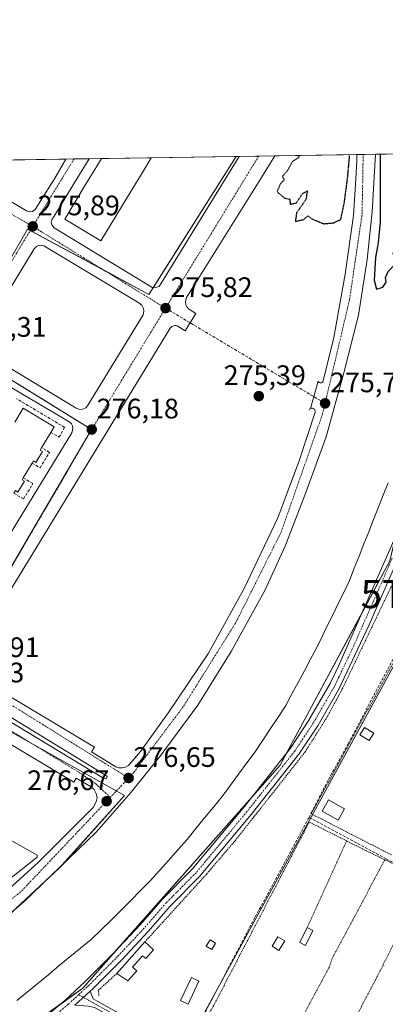
# Model space of a CAD drawing. Units: metres. Extents: x 608412 to 611892, y 4666810 to 4669177.
# Drawn here: x 608671 to 608800, y 4668828 to 4669177 of the extents above; entities that cross this region are included whole.
import ezdxf
from ezdxf.enums import TextEntityAlignment as Align

# ---------------------------------------------------------------- set-up
doc = ezdxf.new("R2010")
doc.units = ezdxf.units.M
doc.header["$MEASUREMENT"] = 0
for name, pattern in [('TRAZO_Y_PUNTO', [1, 0.5, -0.25, 0, -0.25]), ('TRAZOS', [0.75, 0.5, -0.25]), ('TRAZOS2', [0.375, 0.25, -0.125]), ('TRAZOSX2', [1.5, 1, -0.5])]:
    doc.linetypes.add(name, pattern=pattern)
doc.layers.get('0').update_dxf_attribs({"lineweight": 5})
for name, color, linetype, lineweight in [('Alambrada', 19, 'TRAZOS', 0), ('Camino', 19, 'Continuous', 0), ('Camino Cxs', 19, 'Continuous', 0), ('Camino eje', 39, 'TRAZO_Y_PUNTO', 13), ('Carátula', 7, 'Continuous', 5), ('Comarca CxS', 133, 'Continuous', 0), ('Comunidad Autónoma CxS', 142, 'Continuous', 0), ('Corriente artificial lineal', 5, 'TRAZOSX2', 13), ('Curva de nivel maestra', 36, 'Continuous', 30), ('Curva de nivel maestra depresión', 36, 'TRAZOS2', 30), ('Edificación', 1, 'Continuous', 13), ('Edificación Cxs', 1, 'Continuous', 13), ('Edificación ligera', 1, 'Continuous', 0), ('Edificación ligera Cxs', 1, 'Continuous', 0), ('Elemento construido', 1, 'Continuous', 0), ('Ferrocarril eje', 144, 'Continuous', 13), ('Huerta', 92, 'Continuous', 0), ('Huerta CxS', 92, 'Continuous', 0), ('Municipio CxS', 142, 'Continuous', 0), ('Muro lineal', 1, 'TRAZOSX2', 13), ('Núcleo urbano', 19, 'Continuous', 0), ('Núcleo urbano CxS', 19, 'Continuous', 0), ('Pista no pavimentada', 254, 'Continuous', 13), ('Pista no pavimentada Cxs', 254, 'Continuous', 0), ('Pista pavimentada eje', 135, 'TRAZO_Y_PUNTO', 0), ('Provincia CxS', 1, 'Continuous', 0), ('Punto de cota en terreno', 7, 'Continuous', 0), ('Rótulo de punto de cota en terreno', 19, 'Continuous', 0), ('Senda', 19, 'TRAZOSX2', 0), ('Tendido', 6, 'Continuous', 0), ('Torre de tendido puntual', 7, 'Continuous', 0), ('Vía urbana Cxs', 5, 'Continuous', 0), ('Vía urbana eje', 5, 'TRAZO_Y_PUNTO', 0)]:
    doc.layers.add(name, color=color, linetype=linetype, lineweight=lineweight)
doc.styles.add('Arial', font='arial.ttf', dxfattribs={"height": 0.2})

# ---------------------------------------------------------------- blocks, each defined once
blk = doc.blocks.new('*U178')
at = {"layer": 'Curva de nivel maestra depresión', "color": 36, "linetype": 'TRAZOS2', "lineweight": 30}
for points in [[(608769.6, 4669129.07, 275), (608769.5, 4669128.27, 275), (608767.35, 4669126.94, 275), (608765.58, 4669123.74, 275), (608763.78, 4669121.62, 275), (608764.4, 4669120.42, 275), (608763.03, 4669118.97, 275), (608761.86, 4669116.22, 275), (608764.53, 4669113.93, 275), (608766.36, 4669113.56, 275), (608766.53, 4669111.75, 275), (608768.69, 4669112.21, 275), (608770.86, 4669115.5, 275), (608772.6, 4669116.55, 275), (608772.14, 4669113.54, 275), (608768.78, 4669108.66, 275), (608768.36, 4669105.67, 275), (608771.36, 4669106.33, 275), (608772.79, 4669107.64, 275), (608774.19, 4669106.55, 275), (608778.47, 4669104.83, 275), (608781.97, 4669105.16, 275), (608784.49, 4669106.38, 275), (608785.72, 4669112.04, 275), (608786.88, 4669120.77, 275), (608787.62, 4669128.86, 275), (608787.62, 4669129.35, 275)], [(608769.6, 4669129.07, 275)]]:
    blk.add_polyline3d(points, dxfattribs=at)
blk = doc.blocks.new('5PATER')
at = {"layer": 'Carátula', "linetype": 'Continuous', "lineweight": 5}
h = blk.add_hatch(color=250, dxfattribs=at)
edge = h.paths.add_edge_path()
edge.add_ellipse((0, 0.01), major_axis=(-1.33, -1.34), ratio=0.999422, start_angle=0, end_angle=360)
blk = doc.blocks.new('*U186')
at = {"layer": 'Vía urbana Cxs', "color": 5, "linetype": 'Continuous', "lineweight": 0}
for points in [[(608657.29, 4669118.59, 276.03), (608672.88, 4669109.39, 275.84), (608673.96, 4669109.04, 275.84), (608675.07, 4669109.22, 275.83), (608675.98, 4669109.89, 275.83), (608681.83, 4669119.13, 275.72), (608682.46, 4669120.13, 275.7), (608686.86, 4669127.78, 275.67), (608695.12, 4669127.9, 275.64), (608689.88, 4669119.25, 275.77), (608683.73, 4669109.11, 275.84), (608681.91, 4669106.25, 275.83), (608681.71, 4669105.23, 275.83), (608681.92, 4669104.41, 275.84), (608682.74, 4669103.4, 275.86), (608717.73, 4669082.13, 275.78), (608718.75, 4669082.14, 275.77), (608719.97, 4669082.55, 275.76), (608743.11, 4669120.09, 275.44), (608748.44, 4669128.74, 275.42), (608761.13, 4669128.94, 275.42), (608755.72, 4669120.28, 275.49), (608729.75, 4669078.7, 275.79), (608729.45, 4669077.87, 275.78), (608729.37, 4669076.98, 275.77), (608729.51, 4669076.11, 275.76), (608729.86, 4669075.3, 275.75), (608730.41, 4669074.6, 275.75), (608733.07, 4669072.98, 275.7), (608729.22, 4669066.84, 275.75), (608726.36, 4669068.62, 275.79), (608725.97, 4669068.69, 275.79), (608725.58, 4669068.69, 275.79), (608725.19, 4669068.62, 275.79), (608724.82, 4669068.49, 275.8), (608724.48, 4669068.3, 275.8), (608724.17, 4669068.05, 275.81), (608723.91, 4669067.76, 275.82), (608651.1, 4668948.58, 276.89)], [(608661.24, 4668940.43, 276.95), (608697.04, 4668918.97, 276.59), (608696.03, 4668917.33, 276.63), (608704.58, 4668912.01, 276.59), (608705.71, 4668911.65, 276.59), (608706.9, 4668911.61, 276.59), (608708.05, 4668911.91, 276.57), (608709.07, 4668912.5, 276.55), (608713.37, 4668917.41, 276.44), (608723.3, 4668931.33, 276.29), (608737.49, 4668952.41, 276.16), (608750.24, 4668975.32, 275.96), (608762.16, 4669000.47, 275.88), (608763.91, 4669005.12, 275.78), (608767.04, 4669013.45, 275.83), (608769.62, 4669020.3, 275.67), (608775.35, 4669037.89, 275.63), (608775.4, 4669038.13, 275.63), (608775.39, 4669038.38, 275.63), (608775.33, 4669038.62, 275.62), (608775.22, 4669038.84, 275.61), (608775.06, 4669039.03, 275.59), (608774.87, 4669039.18, 275.57), (608774.65, 4669039.29, 275.55), (608774.41, 4669039.35, 275.53), (608774.17, 4669039.36, 275.51), (608773.93, 4669039.31, 275.49), (608773.7, 4669039.21, 275.47), (608776.43, 4669048.89, 275.46), (608776.53, 4669048.71, 275.47), (608776.66, 4669048.55, 275.48), (608776.83, 4669048.42, 275.49), (608777.02, 4669048.33, 275.5), (608777.22, 4669048.29, 275.51), (608777.43, 4669048.29, 275.52), (608777.64, 4669048.34, 275.53), (608777.82, 4669048.43, 275.53), (608777.99, 4669048.55, 275.54), (608778.12, 4669048.72, 275.54), (608778.22, 4669048.9, 275.54), (608778.27, 4669049.11, 275.54), (608782.07, 4669064.43, 275.57), (608786.05, 4669086.89, 275.47), (608789.02, 4669107.71, 275.25), (608789.78, 4669120.82, 275.18), (608790.15, 4669127.31, 275.21), (608790.17, 4669129.39, 275.2), (608796.84, 4669129.49, 275.22), (608795.66, 4669109.06, 275.23), (608793.81, 4669092.13, 275.22), (608790.77, 4669072.42, 275.46), (608785.61, 4669051.91, 275.48), (608785.61, 4669051.91, 275.48), (608779.26, 4669029.16, 275.5), (608771.72, 4669008.52, 275.77), (608764.7, 4668990.4, 275.57), (608757.56, 4668974.65, 275.81), (608745.52, 4668952.96, 275.93), (608733.75, 4668933.91, 276.14), (608720.78, 4668916.31, 276.34), (608710.07, 4668903.08, 276.53), (608697.63, 4668888.8, 276.68), (608671.97, 4668864.06, 276.83), (608655.83, 4668850.43, 277.09)], [(608658.05, 4669058.97, 276.21), (608690.58, 4669039.32, 276.16), (608691.86, 4669038.9, 276.17), (608692.77, 4669038.95, 276.15), (608694, 4669039.52, 276.13), (608694.62, 4669040.17, 276.12), (608714.3, 4669072.48, 275.86), (608714.57, 4669073.79, 275.85), (608714.45, 4669074.68, 275.84), (608713.86, 4669075.88, 275.84), (608712.85, 4669076.76, 275.84), (608679.09, 4669097.01, 275.87), (608678.33, 4669097.21, 275.87), (608677.15, 4669097.1, 275.87), (608676.44, 4669096.76, 275.87), (608675.61, 4669095.91, 275.87), (608675.61, 4669095.91, 275.87), (608655.56, 4669062.89, 276.22)], [(608642.18, 4668954.04, 276.83), (608688.96, 4669030.65, 276.22), (608689.27, 4669031.41, 276.22), (608689.36, 4669032.23, 276.22), (608689.21, 4669033.04, 276.22), (608688.85, 4669033.77, 276.22), (608688.3, 4669034.38, 276.21), (608654.54, 4669054.23, 276.27)], [(608652.24, 4668855.6, 277.18), (608677.23, 4668878.16, 276.85), (608696.53, 4668897.63, 276.68), (608697.71, 4668899.57, 276.67), (608697.95, 4668901.07, 276.66), (608697.69, 4668902.57, 276.66), (608696.98, 4668903.92, 276.67), (608695.88, 4668904.97, 276.68), (608695.88, 4668904.97, 276.68), (608690.56, 4668908.01, 276.67), (608689.75, 4668906.58, 276.72), (608654.15, 4668927.84, 277.02)]]:
    blk.add_polyline3d(points, dxfattribs=at)
blk.add_polyline3d([(608654.81, 4668937.18, 277.02), (608647.75, 4668941.15, 276.99), (608647.03, 4668941.31, 276.97), (608646.4, 4668940.83, 276.97), (608646.87, 4668940.2, 276.99), (608654.18, 4668935.83, 277), (608699.98, 4668908.13, 276.63), (608700.85, 4668907.73, 276.62), (608701.33, 4668907.89, 276.62), (608701.56, 4668908.61, 276.61), (608700.93, 4668909.08, 276.62), (608654.81, 4668937.18, 277.02)], close=True, dxfattribs=at)
blk = doc.blocks.new('*U192')
at = {"layer": 'Elemento construido', "color": 1, "linetype": 'Continuous', "lineweight": 0}
for points in [[(608761.13, 4669128.94, 275.49), (608755.72, 4669120.28, 275.57), (608729.75, 4669078.7, 275.87), (608729.45, 4669077.87, 275.86), (608729.37, 4669076.98, 275.82), (608729.51, 4669076.11, 275.79), (608729.86, 4669075.3, 275.79), (608730.41, 4669074.6, 275.8), (608733.07, 4669072.98, 275.77)], [(608776.43, 4669048.89, 275.7), (608776.53, 4669048.71, 275.7), (608776.66, 4669048.55, 275.7), (608776.83, 4669048.42, 275.7), (608777.02, 4669048.33, 275.71), (608777.22, 4669048.29, 275.71), (608777.43, 4669048.29, 275.72), (608777.64, 4669048.34, 275.73), (608777.82, 4669048.43, 275.73), (608777.99, 4669048.55, 275.74), (608778.12, 4669048.72, 275.74), (608778.22, 4669048.9, 275.74), (608778.27, 4669049.11, 275.74), (608782.07, 4669064.43, 275.66), (608786.05, 4669086.89, 275.6), (608789.02, 4669107.71, 275.48), (608789.78, 4669120.82, 275.4), (608790.15, 4669127.31, 275.38), (608790.17, 4669129.39, 275.37)]]:
    blk.add_polyline3d(points, dxfattribs=at)
blk = doc.blocks.new('5TTEND')
blk.add_text('5TTEND', height=10).set_placement((0, 0), align=Align.MIDDLE_CENTER)

msp = doc.modelspace()

# ---------------------------------------------------------------- linework, layer by layer
at = {"layer": 'Alambrada', "color": 19, "linetype": 'TRAZOS', "lineweight": 0}
for points in [[(608817.01, 4668974.43, 276.87), (608808.17, 4668979.03, 277.3), (608805.53, 4668979.44, 276.81), (608803.67, 4668978.69, 276.73), (608784.89, 4668939.37, 275.56), (608779.26, 4668929.12, 275.88), (608771.85, 4668917.33, 276.88), (608746.97, 4668885.8, 276.63), (608736.92, 4668874.03, 277.62), (608714.92, 4668849.85, 284.52)], [(608817.01, 4668974.43, 276.87), (608807.15, 4668956.38, 275.3), (608774.01, 4668895.35, 279.54), (608802.71, 4668880.62, 276.81)], [(608786.56, 4668885.73, 276.79), (608773.29, 4668892.43, 277.54), (608739.31, 4668827.19, 277.46), (608730.8, 4668812.87, 277.17)], [(608786.56, 4668885.73, 276.79), (608772.57, 4668854.97, 278.21)], [(608786.56, 4668885.73, 276.79), (608793.33, 4668882.32, 277.02), (608800.16, 4668879.04, 276.78)], [(608800.16, 4668879.04, 276.78), (608781.37, 4668843.91, 276.47), (608780.36, 4668840.84, 276.62), (608759.32, 4668801.57, 278.54)], [(608800.16, 4668879.04, 276.78), (608814.8, 4668872.01, 276.24)], [(608814.8, 4668872.01, 276.24), (608796.81, 4668836.37, 276.45), (608777.26, 4668799.42, 279.33)], [(608704.96, 4668838.64, 280.79), (608698.37, 4668832.63, 278.88), (608698.64, 4668830.78, 278.29)]]:
    msp.add_polyline3d(points, dxfattribs=at)
at = {"layer": 'Camino', "color": 19, "linetype": 'Continuous', "lineweight": 0}
for points in [[(608690.11, 4668827.42, 277.43), (608695.53, 4668832.4, 277.41)], [(608695.53, 4668832.4, 277.41), (608696.64, 4668829.64, 277.33), (608698.23, 4668828.66, 277.31), (608729.28, 4668811.48, 277.09), (608793.63, 4668776.29, 276.97), (608830.27, 4668757.22, 277.07), (608865.45, 4668738.92, 277.18), (608896.42, 4668722.63, 277.04), (608922.43, 4668708.31, 277.37), (608945.2, 4668697.29, 277.35)]]:
    msp.add_polyline3d(points, dxfattribs=at)
at = {"layer": 'Camino Cxs', "color": 19, "linetype": 'Continuous', "lineweight": 0}
msp.add_polyline3d([(608945.2, 4668697.29, 277.35), (608944.23, 4668695.12, 277.35), (608916.88, 4668708.46, 277.08), (608895.29, 4668720.54, 276.94), (608859.91, 4668739.13, 277.05), (608830.38, 4668754.43, 276.92), (608806.64, 4668766.74, 276.7), (608779.3, 4668781.29, 276.75), (608731.09, 4668807.77, 277.13), (608697.03, 4668826.61, 277.28), (608694.94, 4668827.01, 277.31), (608690.11, 4668827.42, 277.43), (608695.53, 4668832.4, 277.41), (608696.64, 4668829.64, 277.33), (608698.23, 4668828.66, 277.31), (608729.28, 4668811.48, 277.09), (608793.63, 4668776.29, 276.97), (608830.27, 4668757.22, 277.07), (608865.45, 4668738.92, 277.18), (608896.42, 4668722.63, 277.04), (608922.43, 4668708.31, 277.37), (608945.2, 4668697.29, 277.35)], close=True, dxfattribs=at)
at = {"layer": 'Camino eje', "color": 39, "linetype": 'TRAZO_Y_PUNTO', "lineweight": 13}
msp.add_polyline3d([(608691.43, 4668831.13, 277.46), (608696.84, 4668828.13, 277.3), (608697.63, 4668827.64, 277.29), (608730.19, 4668809.63, 277.12), (608762.18, 4668792.1, 277.13), (608774.23, 4668785.48, 277.01), (608786.47, 4668778.79, 277.13), (608800.14, 4668771.52, 276.96), (608818.46, 4668761.98, 276.97), (608845.09, 4668748.18, 277.16), (608862.68, 4668739.03, 277.15), (608895.86, 4668721.59, 277), (608906.65, 4668715.55, 277.12), (608919.66, 4668708.39, 277.26), (608926.49, 4668705.05, 277.28), (608946.13, 4668695.52, 277.37)], dxfattribs=at)
at = {"layer": 'Comarca CxS', "color": 133, "linetype": 'Continuous', "lineweight": 0}
msp.add_polyline3d([(608431.08, 4667998.59, 310.11), (608413.78, 4669123.51, 276.75), (611613.28, 4669173.48, 259.87)], dxfattribs=at)
at = {"layer": 'Comunidad Autónoma CxS', "color": 142, "linetype": 'Continuous', "lineweight": 0}
msp.add_polyline3d([(608431.08, 4667998.59, 310.11), (608413.78, 4669123.51, 276.75), (610943.33, 4669163.02, 263.77)], dxfattribs=at)
at = {"layer": 'Corriente artificial lineal', "color": 5, "linetype": 'TRAZOSX2', "lineweight": 13}
for points in [[(608773.22, 4668894, 275.93), (608773.97, 4668895.72, 275.88), (608780.16, 4668907.54, 275.56), (608787.11, 4668920.24, 275.37), (608809.61, 4668962.63, 275.13)], [(608756.16, 4668798.19, 277.22), (608730.27, 4668812.87, 277), (608739.55, 4668831.05, 276.8), (608754.14, 4668858.79, 276.47), (608773.22, 4668894, 275.93)], [(608935.04, 4668808.39, 276.15), (608905.6, 4668823.57, 276.07), (608872.51, 4668842.59, 275.9), (608833.43, 4668862.36, 275.96), (608800.62, 4668879.38, 276.12), (608773.22, 4668894, 275.93)]]:
    msp.add_polyline3d(points, dxfattribs=at)
at = {"layer": 'Curva de nivel maestra', "color": 36, "linetype": 'Continuous', "lineweight": 30}
msp.add_polyline3d([(608798.49, 4669129.52, 275), (608798.51, 4669120.95, 275), (608798.52, 4669105.56, 275), (608797.73, 4669098.1, 275), (608796.81, 4669092.84, 275), (608796.34, 4669084.84, 275), (608797.21, 4669081.64, 275), (608799.46, 4669082.36, 275), (608800.64, 4669084.1, 275), (608800.41, 4669085.69, 275), (608801.25, 4669087.82, 275), (608803.48, 4669090.15, 275), (608803.92, 4669092.22, 275), (608803.05, 4669094.22, 275), (608804.5, 4669096.22, 275), (608805.08, 4669098.22, 275), (608804.61, 4669100.55, 275), (608804.79, 4669104.55, 275), (608806.8, 4669110.71, 275), (608810.54, 4669121.14, 275), (608811.2, 4669126.84, 275), (608811.07, 4669129.72, 275)], dxfattribs=at)
at = {"layer": 'Edificación', "color": 1, "linetype": 'Continuous', "lineweight": 13}
for points in [[(608711.98, 4669119.6, 282.47), (608699.34, 4669098.73, 282.44), (608686.51, 4669106.51, 281.27), (608694.27, 4669119.32, 282.41), (608696.02, 4669122.2, 281.83), (608697.77, 4669125.09, 281.71), (608699.51, 4669127.97, 282.45)], [(608699.51, 4669127.97, 282.45), (608717.22, 4669128.25, 282.46)], [(608699.51, 4669127.97, 282.45), (608717.22, 4669128.25, 282.46)], [(608717.22, 4669128.25, 282.46), (608715.47, 4669125.37, 282.5), (608713.73, 4669122.48, 282.45), (608711.98, 4669119.6, 282.47)], [(608668.73, 4669034.39, 282.26), (608671.75, 4669039.36, 282.36), (608682.73, 4669032.69, 280.35), (608681.56, 4669030.76, 280.51)], [(608681.56, 4669030.76, 280.51), (608678.26, 4669025.32, 281.29)], [(608678.59, 4669023.94, 279.83), (608676.25, 4669020.09, 279.85), (608675.4, 4669020.61, 280.76), (608674.94, 4669019.85, 281.17)], [(608678.26, 4669025.32, 281.29), (608677.73, 4669024.45, 280.84), (608678.59, 4669023.94, 279.83)], [(608674.94, 4669019.85, 281.17), (608671.79, 4669014.66, 280.99)], [(608671.79, 4669014.66, 280.99), (608671.35, 4669013.94, 280.75), (608672.2, 4669013.42, 279.7), (608669.87, 4669009.58, 279.91), (608669.01, 4669010.09, 281.2), (608668.46, 4669009.18, 281.04)], [(608663.17, 4668888.2, 283.72), (608676.67, 4668880.71, 283.02), (608676.68, 4668879.9, 283.6)], [(608676.68, 4668879.9, 283.6), (608622.19, 4668836.8, 284)]]:
    msp.add_polyline3d(points, dxfattribs=at)
at = {"layer": 'Edificación Cxs', "color": 1, "linetype": 'Continuous', "lineweight": 13}
for points in [[(608711.98, 4669119.6, 282.47), (608699.34, 4669098.73, 282.44), (608686.51, 4669106.51, 281.27), (608694.27, 4669119.32, 282.41), (608696.02, 4669122.2, 281.83), (608697.77, 4669125.09, 281.71), (608699.51, 4669127.97, 282.45), (608717.22, 4669128.25, 282.46), (608715.47, 4669125.37, 282.5), (608713.73, 4669122.48, 282.45), (608711.98, 4669119.6, 282.47)], [(608676.68, 4668879.9, 283.6), (608622.19, 4668836.8, 284), (608620.14, 4668839.44, 284.07), (608635.12, 4668864.4, 283.65), (608642.01, 4668870.25, 284.2), (608646.12, 4668873.74, 284.15), (608650.87, 4668877.77, 283.76), (608663.17, 4668888.2, 283.72), (608676.67, 4668880.71, 283.02), (608676.68, 4668879.9, 283.6)]]:
    msp.add_polyline3d(points, close=True, dxfattribs=at)
msp.add_polyline3d([(608668.73, 4669034.39, 282.26), (608671.75, 4669039.36, 282.36), (608682.73, 4669032.69, 280.35), (608681.56, 4669030.76, 280.51), (608678.26, 4669025.32, 281.29), (608677.73, 4669024.45, 280.84), (608678.59, 4669023.94, 279.83), (608678.59, 4669023.94, 279.83), (608676.25, 4669020.09, 279.85), (608675.4, 4669020.61, 280.76), (608674.94, 4669019.85, 281.17), (608671.79, 4669014.66, 280.99), (608671.35, 4669013.94, 280.75), (608672.2, 4669013.42, 279.7), (608669.87, 4669009.58, 279.91)], dxfattribs=at)
at = {"layer": 'Edificación ligera', "color": 1, "linetype": 'Continuous', "lineweight": 0}
for points in [[(608796.16, 4668924, 278.3), (608794.53, 4668921.35, 276.26), (608791.25, 4668923.38, 276.86), (608792.89, 4668926.03, 277.64), (608796.16, 4668924, 278.3)], [(608785.85, 4668897.06, 275.97), (608783.57, 4668893.03, 277.95), (608777.84, 4668896.27, 279.53), (608780.12, 4668900.3, 278.17), (608785.85, 4668897.06, 275.97)], [(608774.62, 4668853.96, 278.23), (608771.99, 4668848.65, 278.23), (608769.95, 4668849.66, 278.95), (608772.57, 4668854.97, 278.21)], [(608772.57, 4668854.97, 278.21), (608774.62, 4668853.96, 278.23)], [(608740.07, 4668849.46, 277.56), (608738.69, 4668847.15, 278.62), (608736.7, 4668848.35, 279.08), (608738.07, 4668850.65, 278.25), (608740.07, 4668849.46, 277.56)], [(608764.59, 4668850.23, 278.54), (608762.55, 4668846.85, 278.59), (608760.1, 4668848.33, 278.95), (608762.14, 4668851.71, 278.91), (608764.59, 4668850.23, 278.54)], [(608704.96, 4668838.64, 280.79), (608714.92, 4668849.85, 284.52)], [(608714.92, 4668849.85, 284.52), (608718.05, 4668847.06, 279.5)], [(608718.05, 4668847.06, 279.5), (608715.26, 4668843.92, 280.08), (608714.14, 4668844.92, 282.79), (608710.6, 4668840.94, 282.17), (608712.12, 4668839.58, 279.14), (608708.93, 4668835.99, 279.05), (608704.96, 4668838.64, 280.79)], [(608734.11, 4668835.96, 279.46), (608730.27, 4668827.78, 279.67), (608727.61, 4668829.03, 279.67), (608731.45, 4668837.21, 279.65), (608734.11, 4668835.96, 279.46)]]:
    msp.add_polyline3d(points, dxfattribs=at)
at = {"layer": 'Edificación ligera Cxs', "color": 1, "linetype": 'Continuous', "lineweight": 0}
for points in [[(608796.16, 4668924, 278.3), (608794.53, 4668921.35, 276.26), (608791.25, 4668923.38, 276.86), (608792.89, 4668926.03, 277.64), (608796.16, 4668924, 278.3)], [(608785.85, 4668897.06, 275.97), (608783.57, 4668893.03, 277.95), (608777.84, 4668896.27, 279.53), (608780.12, 4668900.3, 278.17), (608785.85, 4668897.06, 275.97)], [(608774.62, 4668853.96, 278.23), (608771.99, 4668848.65, 278.23), (608769.95, 4668849.66, 278.95), (608772.57, 4668854.97, 278.21), (608774.62, 4668853.96, 278.23)], [(608740.07, 4668849.46, 277.56), (608738.69, 4668847.15, 278.62), (608736.7, 4668848.35, 279.08), (608738.07, 4668850.65, 278.25), (608740.07, 4668849.46, 277.56)], [(608764.59, 4668850.23, 278.54), (608762.55, 4668846.85, 278.59), (608760.1, 4668848.33, 278.95), (608762.14, 4668851.71, 278.91), (608764.59, 4668850.23, 278.54)], [(608718.05, 4668847.06, 279.5), (608715.26, 4668843.92, 280.08), (608714.14, 4668844.92, 282.79), (608710.6, 4668840.94, 282.17), (608712.12, 4668839.58, 279.14), (608708.93, 4668835.99, 279.05), (608704.96, 4668838.64, 280.79), (608714.92, 4668849.85, 284.52), (608718.05, 4668847.06, 279.5)], [(608734.11, 4668835.96, 279.46), (608730.27, 4668827.78, 279.67), (608727.61, 4668829.03, 279.67), (608731.45, 4668837.21, 279.65), (608734.11, 4668835.96, 279.46)]]:
    msp.add_polyline3d(points, close=True, dxfattribs=at)
at = {"layer": 'Elemento construido', "color": 1, "linetype": 'Continuous', "lineweight": 0}
for points in [[(608686.86, 4669127.78, 275.73), (608682.46, 4669120.13, 275.78), (608681.83, 4669119.13, 275.79), (608675.98, 4669109.89, 275.88), (608675.07, 4669109.22, 275.89), (608673.96, 4669109.04, 275.89), (608672.88, 4669109.39, 275.91), (608657.03, 4669118.74, 276.13), (608647.35, 4669124.45, 276.22), (608643.18, 4669127.09, 276.3)], [(608695.12, 4669127.9, 275.74), (608689.88, 4669119.25, 275.84), (608683.73, 4669109.11, 276.57), (608681.91, 4669106.25, 275.96), (608681.71, 4669105.23, 275.97), (608681.92, 4669104.41, 275.98), (608682.74, 4669103.4, 275.96), (608717.73, 4669082.13, 275.89), (608718.75, 4669082.14, 275.87), (608719.97, 4669082.55, 275.84), (608743.11, 4669120.09, 275.55), (608748.44, 4669128.74, 275.47)], [(608691.86, 4669038.9, 276.24), (608692.77, 4669038.95, 276.24), (608694, 4669039.52, 276.24), (608694.62, 4669040.17, 276.23), (608714.3, 4669072.48, 275.91), (608714.57, 4669073.79, 275.93), (608714.45, 4669074.68, 275.93), (608713.86, 4669075.88, 275.92), (608712.85, 4669076.76, 275.93), (608679.09, 4669097.01, 276.01), (608678.33, 4669097.21, 276.02), (608677.15, 4669097.1, 276.03), (608676.44, 4669096.76, 276.03), (608675.61, 4669095.91, 276.03), (608655.56, 4669062.89, 276.35)], [(608729.22, 4669066.84, 275.83), (608726.36, 4669068.62, 275.91), (608725.97, 4669068.69, 275.91), (608725.58, 4669068.69, 275.9), (608725.19, 4669068.62, 275.89), (608724.82, 4669068.49, 275.89), (608724.48, 4669068.3, 275.88), (608724.17, 4669068.05, 275.88), (608723.91, 4669067.76, 275.9), (608651.1, 4668948.58, 277.01)], [(608658.05, 4669058.97, 276.31), (608690.58, 4669039.32, 276.27), (608691.86, 4669038.9, 276.24)], [(608642.18, 4668954.04, 277.02), (608688.96, 4669030.65, 276.6), (608689.27, 4669031.41, 276.39), (608689.36, 4669032.23, 276.3), (608689.21, 4669033.04, 276.3), (608688.85, 4669033.77, 276.3), (608688.3, 4669034.38, 276.31), (608654.54, 4669054.23, 277.75)], [(608661.24, 4668940.43, 277.1), (608697.04, 4668918.97, 276.84), (608696.03, 4668917.33, 276.73), (608704.58, 4668912.01, 276.65), (608705.71, 4668911.65, 276.64), (608706.9, 4668911.61, 276.64), (608708.05, 4668911.91, 276.63), (608709.07, 4668912.5, 276.6), (608713.37, 4668917.41, 276.51), (608723.3, 4668931.33, 276.48), (608737.49, 4668952.41, 276.31), (608750.24, 4668975.32, 276.1), (608762.16, 4669000.47, 275.95), (608769.62, 4669020.3, 275.86), (608775.35, 4669037.89, 275.8), (608775.4, 4669038.13, 275.8), (608775.39, 4669038.38, 275.8), (608775.33, 4669038.62, 275.8), (608775.22, 4669038.84, 275.8), (608775.06, 4669039.03, 275.8), (608774.87, 4669039.18, 275.8), (608774.65, 4669039.29, 275.8), (608774.41, 4669039.35, 275.79), (608774.17, 4669039.36, 275.79), (608773.93, 4669039.31, 275.78), (608773.7, 4669039.21, 275.75), (608773.5, 4669039.07, 275.73), (608773.34, 4669038.89, 275.71), (608773.21, 4669038.68, 275.69)], [(608652.24, 4668855.6, 279.17), (608677.23, 4668878.16, 280.69), (608696.53, 4668897.63, 276.74), (608697.71, 4668899.57, 276.74), (608697.95, 4668901.07, 276.72), (608697.69, 4668902.57, 276.72), (608696.98, 4668903.92, 276.78), (608695.88, 4668904.97, 276.79), (608690.56, 4668908.01, 276.79), (608689.75, 4668906.58, 276.85), (608654.15, 4668927.84, 278.4)]]:
    msp.add_polyline3d(points, dxfattribs=at)
at = {"layer": 'Ferrocarril eje', "color": 144, "linetype": 'Continuous', "lineweight": 13}
msp.add_polyline3d([(608801.3, 4669012.81, 277.01), (608799.58, 4669008.48, 276.92), (608797.87, 4669004.15, 277.04), (608796.15, 4668999.82, 277.13), (608794.44, 4668995.49, 277.06), (608792.72, 4668991.16, 277.1), (608791.01, 4668986.83, 277.23), (608789.29, 4668982.5, 277.22), (608787.58, 4668978.17, 277.28), (608785.64, 4668974.2, 277.36), (608783.7, 4668970.23, 277.28), (608781.76, 4668966.26, 277.45), (608779.82, 4668962.3, 277.37), (608777.88, 4668958.33, 277.44), (608775.94, 4668954.36, 277.63), (608773.75, 4668950.25, 277.47), (608771.55, 4668946.13, 277.71), (608769.36, 4668942.02, 277.59), (608767.16, 4668937.9, 277.73), (608764.97, 4668933.79, 277.69), (608762.24, 4668929.69, 277.81), (608759.51, 4668925.6, 277.78), (608756.78, 4668921.5, 277.93), (608754.05, 4668917.4, 277.83), (608751.13, 4668913.44, 278.08), (608748.21, 4668909.47, 277.98), (608745.29, 4668905.5, 278.2), (608742.37, 4668901.54, 278.19), (608739.27, 4668897.72, 278.2), (608736.16, 4668893.9, 278.37), (608733.06, 4668890.08, 278.28), (608729.95, 4668886.26, 278.36), (608726.67, 4668882.59, 278.54), (608723.39, 4668878.92, 278.46), (608720.1, 4668875.25, 278.51), (608716.82, 4668871.58, 278.66), (608713.37, 4668868.07, 278.73), (608709.91, 4668864.56, 278.71), (608706.45, 4668861.05, 278.79), (608703, 4668857.54, 278.84), (608699.42, 4668854.15, 278.95), (608695.85, 4668850.77, 279), (608692.09, 4668847.66, 279.05), (608688.33, 4668844.56, 279.05), (608684.57, 4668841.46, 279.1), (608680.81, 4668838.35, 279.32), (608677.06, 4668835.24, 279.3), (608673.3, 4668832.14, 279.26), (608669.54, 4668829.04, 279.46)], dxfattribs=at)
at = {"layer": 'Huerta', "color": 92, "linetype": 'Continuous', "lineweight": 0}
msp.add_polyline3d([(608419.96, 4668721.43, 280.95), (608427.92, 4668723.42, 281.25), (608478.48, 4668734.03, 280), (608531.41, 4668745.95, 279.3), (608555.55, 4668751.38, 278.63), (608563.22, 4668753.11, 278.47), (608567.98, 4668755.39, 278.53), (608591.77, 4668766.75, 278.46), (608600, 4668770.68, 278.47), (608618.03, 4668779.3, 278.1), (608627.32, 4668786.02, 278.14), (608684.45, 4668827.36, 277.64), (608692.93, 4668833.49, 277.45), (608704.03, 4668846.05, 277.5), (608753.09, 4668901.5, 276.48), (608762.96, 4668912.66, 276), (608765.21, 4668916.86, 276.05), (608792.03, 4668966.73, 275.57), (608801.92, 4668985.12, 275.43), (608804.15, 4668994.71, 275.68), (608825.68, 4669087.43, 275.5), (608827.27, 4669129.97, 275.49)], dxfattribs=at)
at = {"layer": 'Huerta CxS', "color": 92, "linetype": 'Continuous', "lineweight": 0}
msp.add_polyline3d([(608421.3, 4668634.32, 281.1), (608419.96, 4668721.42, 280.95), (608427.92, 4668723.42, 281.25), (608478.48, 4668734.03, 280), (608563.22, 4668753.11, 278.47), (608618.03, 4668779.3, 278.1), (608692.93, 4668833.49, 277.45), (608762.96, 4668912.66, 276), (608801.92, 4668985.12, 275.43)], dxfattribs=at)
at = {"layer": 'Municipio CxS', "color": 142, "linetype": 'Continuous', "lineweight": 0}
msp.add_polyline3d([(608431.08, 4667998.59, 310.11), (608413.78, 4669123.51, 276.75), (610924.86, 4669162.73, 263.22)], dxfattribs=at)
at = {"layer": 'Muro lineal', "color": 1, "linetype": 'TRAZOSX2', "lineweight": 13}
for points in [[(608681.56, 4669030.76, 280.51), (608684.45, 4669029.06, 278.37), (608686.47, 4669032.54, 276.79), (608669.4, 4669042.72, 278.49)], [(608674.94, 4669019.85, 281.17), (608677.72, 4669018.16, 278.89), (608681.05, 4669023.64, 278.98), (608678.26, 4669025.32, 281.29)], [(608668.46, 4669009.18, 281.04), (608671.85, 4669007.12, 277.89), (608675.18, 4669012.6, 277.71), (608671.79, 4669014.66, 280.99)]]:
    msp.add_polyline3d(points, dxfattribs=at)
at = {"layer": 'Núcleo urbano', "color": 19, "linetype": 'Continuous', "lineweight": 0}
for points in [[(608419.96, 4668721.43, 280.95), (608427.92, 4668723.42, 281.25), (608478.48, 4668734.03, 280), (608531.41, 4668745.95, 279.3), (608555.55, 4668751.38, 278.63), (608563.22, 4668753.11, 278.47), (608567.98, 4668755.39, 278.53), (608591.77, 4668766.75, 278.46), (608600, 4668770.68, 278.47), (608618.03, 4668779.3, 278.1), (608627.32, 4668786.02, 278.14), (608684.45, 4668827.36, 277.64), (608692.93, 4668833.49, 277.45), (608704.03, 4668846.05, 277.5), (608753.09, 4668901.5, 276.48), (608762.96, 4668912.66, 276), (608765.21, 4668916.86, 276.05), (608792.03, 4668966.73, 275.57), (608801.92, 4668985.12, 275.43), (608804.15, 4668994.71, 275.68), (608825.68, 4669087.43, 275.5), (608827.27, 4669129.97, 275.49)], [(608610.97, 4668820.09, 277.67), (608640.25, 4668835.01, 277.45), (608668.28, 4668860.95, 276.93), (608679.72, 4668871.53, 276.81), (608684.57, 4668876.02, 276.75), (608685.81, 4668877.4, 276.74), (608707.72, 4668901.82, 276.56), (608704.8, 4668903.45, 276.61), (608676.22, 4668919.44, 276.78), (608641.64, 4668938.77, 276.97), (608642.04, 4668939.46, 276.97), (608642.1, 4668939.56, 276.97), (608646.51, 4668947.1, 276.89), (608675.3, 4668996.44, 276.47), (608695.94, 4669031.8, 276.18), (608649.08, 4669060.71, 276.27), (608648.96, 4669060.79, 276.27), (608648.99, 4669060.83, 276.27), (608673.32, 4669102.9, 275.88), (608674.24, 4669102.41, 275.88), (608700.44, 4669088.3, 275.83), (608716.32, 4669079.75, 275.79), (608717.83, 4669082.13, 275.78), (608747.33, 4669128.72, 275.4)], [(608610.97, 4668820.09, 277.67), (608640.25, 4668835.01, 277.45), (608668.28, 4668860.95, 276.93), (608679.72, 4668871.53, 276.81), (608684.57, 4668876.02, 276.75), (608685.81, 4668877.4, 276.74), (608707.72, 4668901.82, 276.56), (608704.8, 4668903.45, 276.61), (608676.22, 4668919.44, 276.78), (608641.64, 4668938.77, 276.97), (608642.04, 4668939.46, 276.97), (608642.1, 4668939.56, 276.97), (608646.51, 4668947.1, 276.89), (608675.3, 4668996.44, 276.47), (608695.94, 4669031.8, 276.18), (608649.08, 4669060.71, 276.27), (608648.96, 4669060.79, 276.27), (608648.99, 4669060.83, 276.27), (608673.32, 4669102.9, 275.88), (608674.24, 4669102.41, 275.88), (608700.44, 4669088.3, 275.83), (608716.32, 4669079.75, 275.79), (608717.83, 4669082.13, 275.78), (608747.33, 4669128.72, 275.4)], [(608629.09, 4669126.87, 276.29), (608629.26, 4669126.88, 276.29), (608635.25, 4669126.97, 276.27), (608643.18, 4669127.09, 276.21), (608686.86, 4669127.78, 275.67), (608689.79, 4669127.82, 275.66), (608695.12, 4669127.91, 275.64), (608699.51, 4669127.97, 275.73), (608717.22, 4669128.25, 275.67), (608747.33, 4669128.72, 275.4)], [(608747.33, 4669128.72, 275.4), (608748.44, 4669128.74, 275.42), (608755.36, 4669128.85, 275.45), (608761.13, 4669128.94, 275.42), (608790.17, 4669129.39, 275.2), (608792.44, 4669129.42, 275.32), (608796.84, 4669129.49, 275.22), (608827.27, 4669129.97, 275.49)]]:
    msp.add_polyline3d(points, dxfattribs=at)
at = {"layer": 'Núcleo urbano CxS', "color": 19, "linetype": 'Continuous', "lineweight": 0}
for points in [[(608419.12, 4668776.35, 279.42), (608417.43, 4668886.03, 279.1), (608439.57, 4668923.1, 278.77), (608487.69, 4668894.89, 278.41), (608548.67, 4668996.03, 277.38), (608581.75, 4669049.84, 276.84), (608604.81, 4669087.52, 276.47), (608629.09, 4669126.87, 276.29), (608747.34, 4669128.72, 275.4), (608716.32, 4669079.75, 275.79), (608673.33, 4669102.9, 275.88), (608648.96, 4669060.79, 276.27), (608695.94, 4669031.8, 276.18), (608675.3, 4668996.44, 276.47), (608641.65, 4668938.77, 276.97), (608707.72, 4668901.82, 276.56), (608684.57, 4668876.02, 276.75), (608640.25, 4668835.01, 277.45), (608571.46, 4668799.95, 278.11)], [(608571.46, 4668799.95, 278.11), (608640.25, 4668835.01, 277.45), (608684.57, 4668876.02, 276.75), (608707.72, 4668901.82, 276.56), (608641.65, 4668938.77, 276.97), (608675.3, 4668996.44, 276.47), (608695.94, 4669031.8, 276.18), (608648.96, 4669060.79, 276.27), (608673.33, 4669102.9, 275.88), (608716.32, 4669079.75, 275.79), (608747.34, 4669128.72, 275.4), (608827.27, 4669129.97, 275.49)], [(608801.92, 4668985.12, 275.43), (608762.96, 4668912.66, 276), (608692.93, 4668833.49, 277.45), (608618.03, 4668779.3, 278.1)]]:
    msp.add_polyline3d(points, dxfattribs=at)
at = {"layer": 'Pista no pavimentada', "color": 254, "linetype": 'Continuous', "lineweight": 13}
for points in [[(608680.15, 4668823.72, 277.7), (608686.53, 4668829.12, 277.58), (608693.89, 4668835.9, 277.58), (608703.96, 4668845.97, 277.5), (608713.36, 4668856, 277.46), (608721.19, 4668865.01, 277.24), (608731.74, 4668875.66, 276.87), (608749.84, 4668897.39, 276.59), (608766.63, 4668918.65, 275.9), (608773.17, 4668928.54, 275.82), (608780.66, 4668941.55, 275.77), (608783.68, 4668947.8, 275.76), (608803.34, 4668992.35, 275.6)], [(608803.03, 4668982, 275.38), (608794.47, 4668962.15, 275.35), (608783.77, 4668939.56, 275.49), (608776.3, 4668926.6, 275.61), (608769.61, 4668916.49, 275.74), (608752.7, 4668895.07, 276.31), (608734.43, 4668873.15, 276.7), (608723.88, 4668862.51, 276.91), (608716.09, 4668853.54, 277.19), (608706.6, 4668843.41, 277.24), (608696.32, 4668833.13, 277.42), (608695.53, 4668832.4, 277.41)], [(608690.11, 4668827.42, 277.43), (608695.53, 4668832.4, 277.41)]]:
    msp.add_polyline3d(points, dxfattribs=at)
at = {"layer": 'Pista no pavimentada Cxs', "color": 254, "linetype": 'Continuous', "lineweight": 0}
for points in [[(608680.15, 4668823.72, 277.7), (608686.53, 4668829.12, 277.58), (608693.89, 4668835.9, 277.58), (608703.96, 4668845.97, 277.5), (608713.36, 4668856, 277.46), (608721.19, 4668865.01, 277.24), (608731.74, 4668875.66, 276.87), (608749.84, 4668897.39, 276.59), (608766.63, 4668918.65, 275.9), (608773.17, 4668928.54, 275.82), (608780.66, 4668941.55, 275.77), (608783.68, 4668947.8, 275.76), (608803.34, 4668992.35, 275.6)], [(608803.03, 4668982, 275.38), (608794.47, 4668962.15, 275.35), (608783.77, 4668939.56, 275.49), (608776.3, 4668926.6, 275.61), (608769.61, 4668916.49, 275.74), (608752.7, 4668895.07, 276.31), (608734.43, 4668873.15, 276.7), (608723.88, 4668862.51, 276.91), (608716.09, 4668853.54, 277.19), (608706.6, 4668843.41, 277.24), (608696.32, 4668833.13, 277.42), (608695.53, 4668832.4, 277.41), (608690.11, 4668827.42, 277.43)]]:
    msp.add_polyline3d(points, dxfattribs=at)
at = {"layer": 'Pista pavimentada eje', "color": 135, "linetype": 'TRAZO_Y_PUNTO', "lineweight": 0}
for points in [[(608802.67, 4668986.04, 275.43), (608798.91, 4668977.25, 275.42), (608789.08, 4668954.98, 275.5), (608783.73, 4668943.68, 275.52), (608782.22, 4668940.56, 275.61), (608774.74, 4668927.57, 275.72), (608768.12, 4668917.57, 275.83), (608751.27, 4668896.23, 276.38), (608733.09, 4668874.41, 276.77), (608722.54, 4668863.76, 277), (608714.73, 4668854.77, 277.26), (608705.28, 4668844.69, 277.32), (608695.11, 4668834.52, 277.47), (608691.43, 4668831.13, 277.46)], [(608691.43, 4668831.13, 277.46), (608687.75, 4668827.74, 277.48), (608681.24, 4668822.24, 277.55), (608669.4, 4668813.05, 277.56), (608656.17, 4668803.56, 277.73), (608641.33, 4668792.97, 277.89), (608635.66, 4668789.18, 278.01), (608628.67, 4668784.65, 278.02), (608622.28, 4668780.73, 277.96), (608615.82, 4668776.94, 277.98), (608610.86, 4668774.18, 278.12), (608606.91, 4668772.11, 278.12), (608602.55, 4668769.9, 278.24)]]:
    msp.add_polyline3d(points, dxfattribs=at)
at = {"layer": 'Provincia CxS', "color": 1, "linetype": 'Continuous', "lineweight": 0}
msp.add_polyline3d([(608431.08, 4667998.59, 310.11), (608413.78, 4669123.51, 276.75), (611855.63, 4669177.27, 258.05)], dxfattribs=at)
at = {"layer": 'Senda', "color": 19, "linetype": 'TRAZOSX2', "lineweight": 0}
msp.add_polyline3d([(608722.27, 4669074.86, 275.8), (608778.91, 4669041.06, 275.7)], dxfattribs=at)
at = {"layer": 'Tendido', "color": 6, "linetype": 'Continuous', "lineweight": 0}
msp.add_polyline3d([(608422.35, 4668566.33, 282.61), (608469.75, 4668600.12, 281.28), (608573.73, 4668671.56, 279.01), (608702.03, 4668762.33, 277.64), (608817.15, 4668973.36, 275.16), (608897.63, 4669131.07, 274.81)], dxfattribs=at)
at = {"layer": 'Vía urbana Cxs', "color": 5, "linetype": 'Continuous', "lineweight": 0}
for points in [[(608643.18, 4669127.09, 276.21), (608647.35, 4669124.45, 276.15), (608657.03, 4669118.74, 276.03), (608657.29, 4669118.59, 276.03), (608672.88, 4669109.39, 275.84), (608673.96, 4669109.04, 275.84), (608675.07, 4669109.22, 275.83), (608675.98, 4669109.89, 275.83), (608681.83, 4669119.13, 275.72), (608682.46, 4669120.13, 275.7), (608686.86, 4669127.78, 275.67)], [(608695.12, 4669127.9, 275.64), (608689.88, 4669119.25, 275.77), (608683.73, 4669109.11, 275.84), (608681.91, 4669106.25, 275.83), (608681.71, 4669105.23, 275.83), (608681.92, 4669104.41, 275.84), (608682.74, 4669103.4, 275.86), (608717.73, 4669082.13, 275.78), (608718.75, 4669082.14, 275.77), (608719.97, 4669082.55, 275.76), (608743.11, 4669120.09, 275.44), (608748.44, 4669128.74, 275.42)], [(608686.86, 4669127.78, 275.67), (608695.12, 4669127.9, 275.64)], [(608761.13, 4669128.94, 275.42), (608755.72, 4669120.28, 275.49), (608729.75, 4669078.7, 275.79), (608729.45, 4669077.87, 275.78), (608729.37, 4669076.98, 275.77), (608729.51, 4669076.11, 275.76), (608729.86, 4669075.3, 275.75), (608730.41, 4669074.6, 275.75), (608733.07, 4669072.98, 275.7)], [(608748.44, 4669128.74, 275.42), (608761.13, 4669128.94, 275.42)], [(608776.43, 4669048.89, 275.46), (608776.53, 4669048.71, 275.47), (608776.66, 4669048.55, 275.48), (608776.83, 4669048.42, 275.49), (608777.02, 4669048.33, 275.5), (608777.22, 4669048.29, 275.51), (608777.43, 4669048.29, 275.52), (608777.64, 4669048.34, 275.53), (608777.82, 4669048.43, 275.53), (608777.99, 4669048.55, 275.54), (608778.12, 4669048.72, 275.54), (608778.22, 4669048.9, 275.54), (608778.27, 4669049.11, 275.54), (608782.07, 4669064.43, 275.57), (608786.05, 4669086.89, 275.47), (608789.02, 4669107.71, 275.25), (608789.78, 4669120.82, 275.18), (608790.15, 4669127.31, 275.21), (608790.17, 4669129.39, 275.2)], [(608796.84, 4669129.49, 275.22), (608795.66, 4669109.06, 275.23), (608793.81, 4669092.13, 275.22), (608790.77, 4669072.42, 275.46), (608785.61, 4669051.91, 275.48)], [(608790.17, 4669129.39, 275.2), (608796.84, 4669129.49, 275.22)], [(608675.61, 4669095.91, 275.87), (608655.56, 4669062.89, 276.22), (608655.4, 4669062.51, 276.22), (608655.31, 4669062.1, 276.22), (608655.3, 4669061.68, 276.22), (608655.36, 4669061.27, 276.22), (608655.5, 4669060.88, 276.22), (608655.7, 4669060.52, 276.22), (608655.96, 4669060.2, 276.22), (608656.27, 4669059.93, 276.21), (608656.63, 4669059.72, 276.21), (608658.05, 4669058.97, 276.21), (608690.58, 4669039.32, 276.16), (608691.86, 4669038.9, 276.17)], [(608691.86, 4669038.9, 276.17), (608692.77, 4669038.95, 276.15), (608694, 4669039.52, 276.13), (608694.62, 4669040.17, 276.12), (608714.3, 4669072.48, 275.86), (608714.57, 4669073.79, 275.85), (608714.45, 4669074.68, 275.84), (608713.86, 4669075.88, 275.84), (608712.85, 4669076.76, 275.84), (608679.09, 4669097.01, 275.87), (608678.33, 4669097.21, 275.87), (608677.15, 4669097.1, 275.87), (608676.44, 4669096.76, 275.87), (608675.61, 4669095.91, 275.87)], [(608733.07, 4669072.98, 275.7), (608729.22, 4669066.84, 275.75)], [(608729.22, 4669066.84, 275.75), (608726.36, 4669068.62, 275.79), (608725.97, 4669068.69, 275.79), (608725.58, 4669068.69, 275.79), (608725.19, 4669068.62, 275.79), (608724.82, 4669068.49, 275.8), (608724.48, 4669068.3, 275.8), (608724.17, 4669068.05, 275.81), (608723.91, 4669067.76, 275.82), (608651.1, 4668948.58, 276.89)], [(608640.61, 4668953.56, 276.82), (608641.02, 4668953.58, 276.82), (608641.43, 4668953.67, 276.82), (608641.82, 4668953.82, 276.83), (608642.18, 4668954.04, 276.83), (608688.96, 4669030.65, 276.22), (608689.27, 4669031.41, 276.22), (608689.36, 4669032.23, 276.22), (608689.21, 4669033.04, 276.22), (608688.85, 4669033.77, 276.22), (608688.3, 4669034.38, 276.21), (608654.54, 4669054.23, 276.27), (608653.8, 4669054.49, 276.28)], [(608785.61, 4669051.91, 275.48), (608779.26, 4669029.16, 275.5), (608771.72, 4669008.52, 275.77), (608764.7, 4668990.4, 275.57), (608757.56, 4668974.65, 275.81), (608745.52, 4668952.96, 275.93), (608733.75, 4668933.91, 276.14), (608720.78, 4668916.31, 276.34), (608710.07, 4668903.08, 276.53), (608697.63, 4668888.8, 276.68), (608671.97, 4668864.06, 276.83), (608655.83, 4668850.43, 277.09), (608641.81, 4668839.72, 277.26), (608626.99, 4668829.93, 277.47), (608606.75, 4668817.49, 277.67), (608591.27, 4668809.29, 277.81), (608575.39, 4668801.62, 278.05), (608565.77, 4668797.61, 278.15)], [(608773.7, 4669039.21, 275.47), (608776.43, 4669048.89, 275.46)], [(608661.24, 4668940.43, 276.95), (608697.04, 4668918.97, 276.59), (608696.03, 4668917.33, 276.63), (608704.58, 4668912.01, 276.59), (608705.71, 4668911.65, 276.59), (608706.9, 4668911.61, 276.59), (608708.05, 4668911.91, 276.57), (608709.07, 4668912.5, 276.55), (608713.37, 4668917.41, 276.44), (608723.3, 4668931.33, 276.29), (608737.49, 4668952.41, 276.16), (608750.24, 4668975.32, 275.96), (608762.16, 4669000.47, 275.88), (608763.91, 4669005.12, 275.78), (608767.04, 4669013.45, 275.83), (608769.62, 4669020.3, 275.67), (608775.35, 4669037.89, 275.63), (608775.4, 4669038.13, 275.63), (608775.39, 4669038.38, 275.63), (608775.33, 4669038.62, 275.62), (608775.22, 4669038.84, 275.61), (608775.06, 4669039.03, 275.59), (608774.87, 4669039.18, 275.57), (608774.65, 4669039.29, 275.55), (608774.41, 4669039.35, 275.53), (608774.17, 4669039.36, 275.51), (608773.93, 4669039.31, 275.49), (608773.7, 4669039.21, 275.47)], [(608654.81, 4668937.18, 277.02), (608647.75, 4668941.15, 276.99), (608647.03, 4668941.31, 276.97), (608646.4, 4668940.83, 276.97), (608646.87, 4668940.2, 276.99), (608654.18, 4668935.83, 277), (608699.98, 4668908.13, 276.63), (608700.85, 4668907.73, 276.62), (608701.33, 4668907.89, 276.62), (608701.56, 4668908.61, 276.61), (608700.93, 4668909.08, 276.62), (608654.81, 4668937.18, 277.02)], [(608695.88, 4668904.97, 276.68), (608690.56, 4668908.01, 276.67), (608689.75, 4668906.58, 276.72), (608654.15, 4668927.84, 277.02), (608655.32, 4668929.79, 276.95), (608647.08, 4668934.71, 277.09), (608646.45, 4668934.95, 277.09), (608645.79, 4668935.08, 277.08), (608645.12, 4668935.11, 277.07), (608644.45, 4668935.02, 277.06), (608643.8, 4668934.83, 277.05), (608643.2, 4668934.53, 277.04), (608642.65, 4668934.14, 277.04), (608642.17, 4668933.66, 277.04), (608641.78, 4668933.11, 277.04), (608641.48, 4668932.51, 277.05), (608641.28, 4668931.86, 277.07), (608568.27, 4668811.26, 278.09)], [(608570.46, 4668807.29, 278.08), (608571.05, 4668807.29, 278.07), (608571.86, 4668807.29, 278.07), (608598.73, 4668820.67, 277.81), (608625.39, 4668836.3, 277.49), (608652.24, 4668855.6, 277.18), (608677.23, 4668878.16, 276.85), (608696.53, 4668897.63, 276.68), (608697.71, 4668899.57, 276.67), (608697.95, 4668901.07, 276.66), (608697.69, 4668902.57, 276.66), (608696.98, 4668903.92, 276.67), (608695.88, 4668904.97, 276.68)]]:
    msp.add_polyline3d(points, dxfattribs=at)
at = {"layer": 'Vía urbana eje', "color": 5, "linetype": 'TRAZO_Y_PUNTO', "lineweight": 0}
for points in [[(608635.25, 4669126.97, 276.27), (608675.13, 4669103.88, 275.86)], [(608689.79, 4669127.82, 275.66), (608675.13, 4669103.88, 275.86)], [(608755.36, 4669128.85, 275.45), (608722.27, 4669074.86, 275.8)], [(608778.91, 4669041.06, 275.7), (608787.62, 4669077.94, 275.56), (608792.04, 4669108.18, 275.41), (608792.44, 4669129.42, 275.32)], [(608792.44, 4669129.42, 275.32), (608792.44, 4669129.42, 275.32)], [(608675.13, 4669103.88, 275.86), (608649.11, 4669060.76, 276.27)], [(608675.13, 4669103.88, 275.86), (608722.27, 4669074.86, 275.8)], [(608722.27, 4669074.86, 275.8), (608696.08, 4669031.77, 276.18)], [(608649.11, 4669060.76, 276.27), (608696.08, 4669031.77, 276.18)], [(608709.16, 4668908.05, 276.58), (608711.06, 4668910.06, 276.55), (608728.75, 4668933.66, 276.33), (608747.18, 4668963.17, 276.09), (608763.29, 4668995.32, 275.85), (608778.03, 4669037.37, 275.71), (608778.91, 4669041.06, 275.7)], [(608696.08, 4669031.77, 276.18), (608646.63, 4668947.03, 276.9)], [(608646.63, 4668947.03, 276.9), (608709.16, 4668908.05, 276.58)], [(608642.11, 4668939.56, 276.97), (608653.14, 4668933.53, 276.97), (608691.77, 4668909.93, 276.63), (608697.49, 4668906.02, 276.66), (608702.65, 4668901.18, 276.62)], [(608702.65, 4668901.18, 276.62), (608709.16, 4668908.05, 276.58)], [(608556.72, 4668798.98, 278.18), (608582.78, 4668809.74, 277.98), (608636.43, 4668840.11, 277.34), (608640.62, 4668842.95, 277.29), (608671.25, 4668868.01, 276.87), (608702.65, 4668901.18, 276.62)]]:
    msp.add_polyline3d(points, dxfattribs=at)

# ---------------------------------------------------------------- block references
at = {"layer": 'Curva de nivel maestra depresión', "color": 36, "linetype": 'TRAZOS2', "lineweight": 30}
msp.add_blockref('*U178', (0, 0), dxfattribs=at)
at = {"layer": 'Elemento construido', "color": 1, "linetype": 'Continuous', "lineweight": 0}
msp.add_blockref('*U192', (0, 0), dxfattribs=at)
at = {"layer": 'Punto de cota en terreno', "linetype": 'Continuous', "lineweight": 0}
for p in [(608675.14, 4669103.88, 275.89), (608722.28, 4669074.86, 275.82), (608755.38, 4669043.61, 275.39), (608778.92, 4669041.06, 275.76), (608696.09, 4669031.77, 276.18), (608709.17, 4668908.05, 276.65), (608701.36, 4668899.81, 276.67)]:
    msp.add_blockref('5PATER', p, dxfattribs=at)
at = {"layer": 'Torre de tendido puntual', "linetype": 'Continuous', "lineweight": 0}
msp.add_blockref('5TTEND', (608817.15, 4668973.36, 275.17), dxfattribs=at)
at = {"layer": 'Vía urbana Cxs', "color": 5, "linetype": 'Continuous', "lineweight": 0}
msp.add_blockref('*U186', (0, 0), dxfattribs=at)

# ---------------------------------------------------------------- texts
at = {"layer": 'Rótulo de punto de cota en terreno', "color": 19, "linetype": 'Continuous', "lineweight": 0, "style": 'Arial'}
for s, p in [('275,89', (608676.9, 4669105.64)), ('275,82', (608724.04, 4669076.62)), ('276,31', (608650.88, 4669062.52)), ('275,39', (608742.92, 4669045.37)), ('275,76', (608780.68, 4669042.82)), ('276,18', (608697.85, 4669033.53)), ('276,91', (608648.4, 4668948.79)), ('277,03', (608642.97, 4668939.82)), ('276,65', (608710.93, 4668909.81)), ('276,67', (608673.17, 4668901.57))]:
    msp.add_text(s, height=7, dxfattribs=at).set_placement(p, align=Align.BOTTOM_LEFT)

doc.saveas('drawing.dxf')
